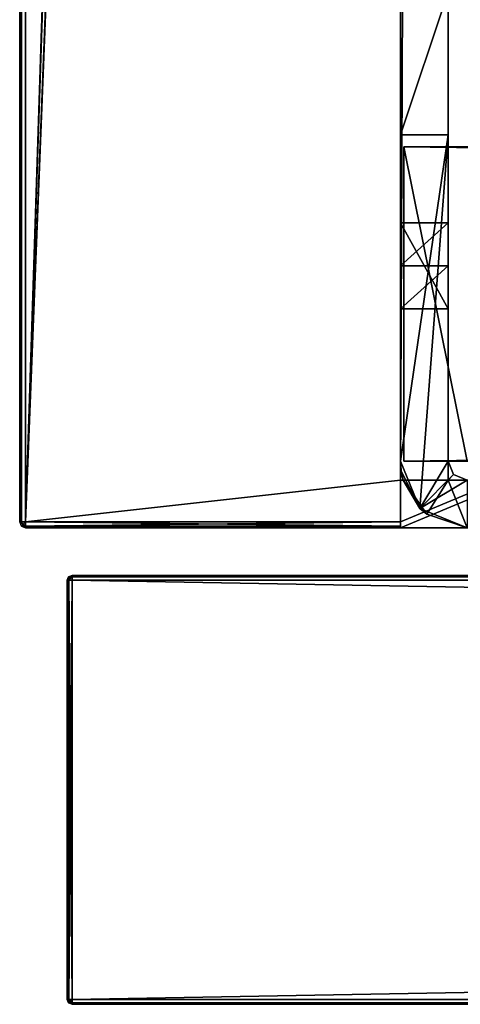
# Model space of a CAD drawing. Units: millimetres. Extents: x -500 to 500, y -525 to 0.
# Drawn here: x -500 to -481, y -505 to -464 of the extents above; entities that cross this region are included whole.
import ezdxf

# ---------------------------------------------------------------- set-up
doc = ezdxf.new("R2010")
doc.units = ezdxf.units.MM
doc.header["$LTSCALE"] = 101.851852
for name, color, linetype in [('501', 7, 'CONTINUOUS'), ('502', 7, 'CONTINUOUS'), ('503', 7, 'CONTINUOUS'), ('504', 7, 'CONTINUOUS'), ('506', 7, 'CONTINUOUS'), ('507', 7, 'CONTINUOUS'), ('509', 7, 'CONTINUOUS'), ('510', 7, 'CONTINUOUS'), ('511', 7, 'CONTINUOUS'), ('512', 7, 'CONTINUOUS'), ('513', 7, 'CONTINUOUS'), ('514', 7, 'CONTINUOUS'), ('516', 7, 'CONTINUOUS'), ('519', 7, 'CONTINUOUS'), ('520', 7, 'CONTINUOUS'), ('521', 7, 'CONTINUOUS'), ('522', 7, 'CONTINUOUS'), ('561', 7, 'CONTINUOUS'), ('562', 7, 'CONTINUOUS'), ('563', 7, 'CONTINUOUS'), ('564', 7, 'CONTINUOUS'), ('565', 7, 'CONTINUOUS'), ('570', 7, 'CONTINUOUS'), ('571', 7, 'CONTINUOUS'), ('579', 7, 'CONTINUOUS'), ('580', 7, 'CONTINUOUS'), ('581', 7, 'CONTINUOUS'), ('583', 7, 'CONTINUOUS'), ('584', 7, 'CONTINUOUS'), ('585', 7, 'CONTINUOUS'), ('586', 7, 'CONTINUOUS'), ('587', 7, 'CONTINUOUS'), ('588', 7, 'CONTINUOUS'), ('589', 7, 'CONTINUOUS'), ('590', 7, 'CONTINUOUS'), ('591', 7, 'CONTINUOUS'), ('600', 7, 'CONTINUOUS'), ('601', 7, 'CONTINUOUS'), ('604', 7, 'CONTINUOUS'), ('605', 7, 'CONTINUOUS'), ('608', 7, 'CONTINUOUS'), ('609', 7, 'CONTINUOUS'), ('610', 7, 'CONTINUOUS'), ('613', 7, 'CONTINUOUS'), ('614', 7, 'CONTINUOUS'), ('616', 7, 'CONTINUOUS'), ('619', 7, 'CONTINUOUS'), ('620', 7, 'CONTINUOUS'), ('635', 7, 'CONTINUOUS'), ('636', 7, 'CONTINUOUS')]:
    doc.layers.add(name, color=color, linetype=linetype)

msp = doc.modelspace()

# ---------------------------------------------------------------- linework, layer by layer
at = {"layer": '501', "color": 7, "linetype": 'Continuous'}
for points in [[(-476.319, -487, -214.931), (-476.7, -487, -215.85), (-497.8, -487, -13.2), (-476.319, -487, -214.931)], [(-476.7, -487, -215.85), (-477.8, -487, -415.594), (-497.8, -487, -448.8), (-476.7, -487, -215.85)], [(-476.7, -487, -215.85), (-497.8, -487, -448.8), (-497.8, -487, -13.2), (-476.7, -487, -215.85)], [(-475.4, -487, -214.55), (-476.319, -487, -214.931), (-497.8, -487, -13.2), (-475.4, -487, -214.55)], [(497.8, -487, -13.2), (-475.4, -487, -214.55), (-497.8, -487, -13.2), (497.8, -487, -13.2)], [(-475.975, -487, -416.45), (-475.402, -487, -416.233), (-497.8, -487, -448.8), (-475.975, -487, -416.45)], [(-477.024, -487, -416.418), (-475.975, -487, -416.45), (-497.8, -487, -448.8), (-477.024, -487, -416.418)], [(-475.402, -487, -416.233), (-448.8, -487, -399.65), (-497.8, -487, -448.8), (-475.402, -487, -416.233)], [(-446.2, -487, -419.25), (-434.45, -487, -419.25), (-497.8, -487, -448.8), (-446.2, -487, -419.25)], [(-434.45, -487, -419.25), (434.45, -487, -418.25), (-497.8, -487, -448.8), (-434.45, -487, -419.25)], [(-448.8, -487, -399.65), (-448.234, -487, -399.884), (-497.8, -487, -448.8), (-448.8, -487, -399.65)], [(-448.234, -487, -399.884), (-448, -487, -400.45), (-497.8, -487, -448.8), (-448.234, -487, -399.884)], [(-448, -487, -400.45), (-448, -487, -417.45), (-497.8, -487, -448.8), (-448, -487, -400.45)], [(-447.473, -487, -418.723), (-446.2, -487, -419.25), (-497.8, -487, -448.8), (-447.473, -487, -418.723)], [(-448, -487, -417.45), (-447.473, -487, -418.723), (-497.8, -487, -448.8), (-448, -487, -417.45)], [(-477.583, -487, -416.166), (-477.024, -487, -416.418), (-497.8, -487, -448.8), (-477.583, -487, -416.166)], [(-477.8, -487, -415.594), (-477.583, -487, -416.166), (-497.8, -487, -448.8), (-477.8, -487, -415.594)], [(434.45, -487, -419.25), (446.2, -487, -419.25), (-497.8, -487, -448.8), (434.45, -487, -419.25)], [(434.45, -487, -418.25), (434.45, -487, -419.25), (-497.8, -487, -448.8), (434.45, -487, -418.25)], [(446.2, -487, -419.25), (497.8, -487, -448.8), (-497.8, -487, -448.8), (446.2, -487, -419.25)]]:
    msp.add_3dface(points, dxfattribs=at)
at = {"layer": '502', "color": 7, "linetype": 'Continuous'}
for points in [[(-497.8, -505, -13.2), (-497.8, -505, -448.8), (497.8, -505, -448.8), (-497.8, -505, -13.2)], [(497.8, -505, -13.2), (-497.8, -505, -13.2), (167, -505, -75.5), (497.8, -505, -13.2)], [(-497.8, -505, -13.2), (497.8, -505, -448.8), (-167.707, -505, -84.207), (-497.8, -505, -13.2)], [(-497.8, -505, -13.2), (-167, -505, -75.5), (167, -505, -75.5), (-497.8, -505, -13.2)], [(-167, -505, -75.5), (-497.8, -505, -13.2), (-167.707, -505, -75.793), (-167, -505, -75.5)], [(-497.8, -505, -13.2), (-168, -505, -83.5), (-168, -505, -76.5), (-497.8, -505, -13.2)], [(-168, -505, -83.5), (-497.8, -505, -13.2), (-167.707, -505, -84.207), (-168, -505, -83.5)], [(-497.8, -505, -13.2), (-168, -505, -76.5), (-167.707, -505, -75.793), (-497.8, -505, -13.2)]]:
    msp.add_3dface(points, dxfattribs=at)
at = {"layer": '503', "color": 7, "linetype": 'Continuous'}
for points in [[(-498, -487.2, -13.2), (-498, -487.2, -448.8), (-498, -504.8, -13.2), (-498, -487.2, -13.2)], [(-498, -504.8, -13.2), (-498, -487.2, -448.8), (-498, -504.8, -448.8), (-498, -504.8, -13.2)]]:
    msp.add_3dface(points, dxfattribs=at)
at = {"layer": '504', "color": 7, "linetype": 'Continuous'}
for points in [[(-497.8, -487.2, -449), (497.8, -487.2, -449), (-497.8, -504.8, -449), (-497.8, -487.2, -449)], [(-497.8, -504.8, -449), (497.8, -487.2, -449), (497.8, -504.8, -449), (-497.8, -504.8, -449)]]:
    msp.add_3dface(points, dxfattribs=at)
at = {"layer": '506', "color": 7, "linetype": 'Continuous'}
for points in [[(497.8, -504.8, -13), (497.8, -487.2, -13), (-497.8, -487.2, -13), (497.8, -504.8, -13)], [(-497.8, -504.8, -13), (497.8, -504.8, -13), (-497.8, -487.2, -13), (-497.8, -504.8, -13)]]:
    msp.add_3dface(points, dxfattribs=at)
at = {"layer": '507', "color": 7, "linetype": 'Continuous'}
for points in [[(-497.8, -487, -448.8), (497.8, -487, -448.8), (497.8, -487.06, -448.943), (-497.8, -487, -448.8)], [(-497.8, -487.06, -448.943), (-497.8, -487, -448.8), (497.8, -487.06, -448.943), (-497.8, -487.06, -448.943)], [(497.8, -487.2, -449), (-497.8, -487.2, -449), (-497.8, -487.06, -448.943), (497.8, -487.2, -449)], [(497.8, -487.2, -449), (-497.8, -487.06, -448.943), (497.8, -487.06, -448.943), (497.8, -487.2, -449)]]:
    msp.add_3dface(points, dxfattribs=at)
at = {"layer": '509', "color": 7, "linetype": 'Continuous'}
for points in [[(-497.8, -487.059, -13.059), (497.8, -487, -13.2), (-497.8, -487, -13.2), (-497.8, -487.059, -13.059)], [(497.8, -487, -13.2), (-497.8, -487.059, -13.059), (497.8, -487.06, -13.057), (497.8, -487, -13.2)], [(-497.8, -487.059, -13.059), (-497.8, -487.2, -13), (497.8, -487.06, -13.057), (-497.8, -487.059, -13.059)], [(-497.8, -487.2, -13), (497.8, -487.2, -13), (497.8, -487.06, -13.057), (-497.8, -487.2, -13)]]:
    msp.add_3dface(points, dxfattribs=at)
at = {"layer": '510', "color": 7, "linetype": 'Continuous'}
for points in [[(-498, -487.2, -448.8), (-498, -487.2, -13.2), (-497.94, -487.057, -13.2), (-498, -487.2, -448.8)], [(-497.943, -487.06, -448.8), (-498, -487.2, -448.8), (-497.94, -487.057, -13.2), (-497.943, -487.06, -448.8)], [(-497.8, -487, -13.2), (-497.8, -487, -448.8), (-497.943, -487.06, -448.8), (-497.8, -487, -13.2)], [(-497.8, -487, -13.2), (-497.943, -487.06, -448.8), (-497.94, -487.057, -13.2), (-497.8, -487, -13.2)]]:
    msp.add_3dface(points, dxfattribs=at)
at = {"layer": '511', "color": 7, "linetype": 'Continuous'}
for points in [[(-498, -504.8, -448.8), (-498, -487.2, -448.8), (-497.941, -487.2, -448.941), (-498, -504.8, -448.8)], [(-498, -504.8, -448.8), (-497.941, -487.2, -448.941), (-497.94, -504.8, -448.943), (-498, -504.8, -448.8)], [(-497.941, -487.2, -448.941), (-497.8, -487.2, -449), (-497.94, -504.8, -448.943), (-497.941, -487.2, -448.941)], [(-497.8, -487.2, -449), (-497.8, -504.8, -449), (-497.94, -504.8, -448.943), (-497.8, -487.2, -449)]]:
    msp.add_3dface(points, dxfattribs=at)
at = {"layer": '512', "color": 7, "linetype": 'Continuous'}
for points in [[(-498, -504.8, -13.2), (-498, -504.8, -448.8), (-497.94, -504.943, -448.8), (-498, -504.8, -13.2)], [(-497.943, -504.94, -13.2), (-498, -504.8, -13.2), (-497.94, -504.943, -448.8), (-497.943, -504.94, -13.2)], [(-497.8, -505, -13.2), (-497.943, -504.94, -13.2), (-497.8, -505, -448.8), (-497.8, -505, -13.2)], [(-497.8, -505, -448.8), (-497.943, -504.94, -13.2), (-497.94, -504.943, -448.8), (-497.8, -505, -448.8)]]:
    msp.add_3dface(points, dxfattribs=at)
at = {"layer": '513', "color": 7, "linetype": 'Continuous'}
for points in [[(-498, -487.2, -13.2), (-498, -504.8, -13.2), (-497.941, -504.8, -13.059), (-498, -487.2, -13.2)], [(-497.94, -487.2, -13.057), (-498, -487.2, -13.2), (-497.941, -504.8, -13.059), (-497.94, -487.2, -13.057)], [(-497.8, -504.8, -13), (-497.94, -487.2, -13.057), (-497.941, -504.8, -13.059), (-497.8, -504.8, -13)], [(-497.8, -504.8, -13), (-497.8, -487.2, -13), (-497.94, -487.2, -13.057), (-497.8, -504.8, -13)]]:
    msp.add_3dface(points, dxfattribs=at)
at = {"layer": '514', "color": 7, "linetype": 'Continuous'}
for points in [[(497.8, -504.8, -13), (-497.8, -504.8, -13), (-497.8, -504.94, -13.057), (497.8, -504.8, -13)], [(497.8, -504.8, -13), (-497.8, -504.94, -13.057), (497.8, -504.941, -13.059), (497.8, -504.8, -13)], [(-497.8, -504.94, -13.057), (-497.8, -505, -13.2), (497.8, -504.941, -13.059), (-497.8, -504.94, -13.057)], [(-497.8, -505, -13.2), (497.8, -505, -13.2), (497.8, -504.941, -13.059), (-497.8, -505, -13.2)]]:
    msp.add_3dface(points, dxfattribs=at)
at = {"layer": '516', "color": 7, "linetype": 'Continuous'}
for points in [[(-497.8, -504.8, -449), (497.8, -504.8, -449), (497.8, -504.943, -448.94), (-497.8, -504.8, -449)], [(-497.8, -504.941, -448.941), (-497.8, -504.8, -449), (497.8, -504.943, -448.94), (-497.8, -504.941, -448.941)], [(497.8, -505, -448.8), (-497.8, -505, -448.8), (-497.8, -504.941, -448.941), (497.8, -505, -448.8)], [(497.8, -505, -448.8), (-497.8, -504.941, -448.941), (497.8, -504.943, -448.94), (497.8, -505, -448.8)]]:
    msp.add_3dface(points, dxfattribs=at)
at = {"layer": '519', "color": 7, "linetype": 'Continuous'}
for points in [[(-497.8, -487, -448.8), (-498, -487.2, -448.8), (-497.943, -487.06, -448.8), (-497.8, -487, -448.8)], [(-498, -487.2, -448.8), (-497.8, -487, -448.8), (-497.941, -487.2, -448.941), (-498, -487.2, -448.8)], [(-497.8, -487, -448.8), (-497.8, -487.06, -448.943), (-497.941, -487.2, -448.941), (-497.8, -487, -448.8)], [(-497.8, -487.06, -448.943), (-497.8, -487.2, -449), (-497.941, -487.2, -448.941), (-497.8, -487.06, -448.943)]]:
    msp.add_3dface(points, dxfattribs=at)
at = {"layer": '520', "color": 7, "linetype": 'Continuous'}
for points in [[(-498, -487.2, -13.2), (-497.8, -487.059, -13.059), (-497.8, -487, -13.2), (-498, -487.2, -13.2)], [(-498, -487.2, -13.2), (-497.8, -487, -13.2), (-497.94, -487.057, -13.2), (-498, -487.2, -13.2)], [(-497.8, -487.059, -13.059), (-498, -487.2, -13.2), (-497.94, -487.2, -13.057), (-497.8, -487.059, -13.059)], [(-497.8, -487.2, -13), (-497.8, -487.059, -13.059), (-497.94, -487.2, -13.057), (-497.8, -487.2, -13)]]:
    msp.add_3dface(points, dxfattribs=at)
at = {"layer": '521', "color": 7, "linetype": 'Continuous'}
for points in [[(-498, -504.8, -13.2), (-497.943, -504.94, -13.2), (-497.8, -505, -13.2), (-498, -504.8, -13.2)], [(-498, -504.8, -13.2), (-497.8, -505, -13.2), (-497.941, -504.8, -13.059), (-498, -504.8, -13.2)], [(-497.8, -504.8, -13), (-497.941, -504.8, -13.059), (-497.8, -504.94, -13.057), (-497.8, -504.8, -13)], [(-497.941, -504.8, -13.059), (-497.8, -505, -13.2), (-497.8, -504.94, -13.057), (-497.941, -504.8, -13.059)]]:
    msp.add_3dface(points, dxfattribs=at)
at = {"layer": '522', "color": 7, "linetype": 'Continuous'}
for points in [[(-498, -504.8, -448.8), (-497.94, -504.8, -448.943), (-497.94, -504.943, -448.8), (-498, -504.8, -448.8)], [(-497.94, -504.8, -448.943), (-497.8, -504.8, -449), (-497.94, -504.943, -448.8), (-497.94, -504.8, -448.943)], [(-497.94, -504.943, -448.8), (-497.8, -504.8, -449), (-497.8, -504.941, -448.941), (-497.94, -504.943, -448.8)], [(-497.8, -505, -448.8), (-497.94, -504.943, -448.8), (-497.8, -504.941, -448.941), (-497.8, -505, -448.8)]]:
    msp.add_3dface(points, dxfattribs=at)
at = {"layer": '561', "color": 7, "linetype": 'Continuous'}
for points in [[(-484, -483, -12), (-484, -483, -30), (-483.883, -483, -12), (-484, -483, -12)], [(-483.883, -483, -12), (-484, -483, -30), (-483.883, -483, -30), (-483.883, -483, -12)], [(-484, -483), (-484, -483, -12), (-482, -483), (-484, -483)], [(-482, -483), (-484, -483, -12), (-483.883, -483, -12), (-482, -483)], [(-482, -483, -12), (-482, -483), (-483.883, -483, -12), (-482, -483, -12)]]:
    msp.add_3dface(points, dxfattribs=at)
at = {"layer": '562', "color": 7, "linetype": 'Continuous'}
for points in [[(-482, -2), (-484, -2), (-484, -483), (-482, -2)], [(-482, -2), (-484, -483), (-482, -483), (-482, -2)]]:
    msp.add_3dface(points, dxfattribs=at)
at = {"layer": '563', "color": 7, "linetype": 'Continuous'}
for points in [[(-484, -2), (-484, -2, -12), (-484, -483, -12), (-484, -2)], [(-484, -2), (-484, -483, -12), (-484, -483), (-484, -2)]]:
    msp.add_3dface(points, dxfattribs=at)
at = {"layer": '564', "color": 7, "linetype": 'Continuous'}
for points in [[(-484, -475.803, -30), (-484, -472.197, -30), (-482, -475.803, -30), (-484, -475.803, -30)], [(-482, -475.803, -30), (-484, -472.197, -30), (-482, -472.197, -30), (-482, -475.803, -30)], [(-484, -483, -30), (-484, -482.2, -30), (-483.97, -482.606, -30), (-484, -483, -30)], [(-483.883, -483, -30), (-484, -483, -30), (-483.97, -482.606, -30), (-483.883, -483, -30)]]:
    msp.add_3dface(points, dxfattribs=at)
at = {"layer": '565', "color": 7, "linetype": 'Continuous'}
for points in [[(-482, -2, -30), (-482, -2), (-482, -483), (-482, -2, -30)], [(-482, -2, -30), (-482, -483), (-482, -427.803, -30), (-482, -2, -30)], [(-482, -427.803, -30), (-482, -483), (-482, -453.573, -30), (-482, -427.803, -30)], [(-482, -483), (-482, -461.5, -30), (-482, -453.573, -30), (-482, -483)], [(-482, -461.5, -30), (-482, -483), (-482, -461.5, -41), (-482, -461.5, -30)], [(-482, -461.5, -41), (-482, -483), (-482, -461.793, -41.707), (-482, -461.5, -41)], [(-482, -461.793, -41.707), (-482, -483), (-482, -462.5, -42), (-482, -461.793, -41.707)], [(-482, -462.5, -42), (-482, -483), (-482, -468.5, -39), (-482, -462.5, -42)], [(-482, -468.5, -42), (-482, -462.5, -42), (-482, -468.5, -39), (-482, -468.5, -42)], [(-482, -483), (-482, -472.197, -30), (-482, -468.5, -39), (-482, -483)], [(-482, -474, -30.5), (-482, -475.803, -30), (-482, -468.5, -39), (-482, -474, -30.5)], [(-482, -468.5, -39), (-482, -475.803, -30), (-482, -482.2, -39), (-482, -468.5, -39)], [(-482, -472.197, -30), (-482, -474, -30.5), (-482, -468.5, -39), (-482, -472.197, -30)], [(-482, -483), (-482, -475.803, -30), (-482, -472.197, -30), (-482, -483)], [(-482, -475.803, -30), (-482, -483), (-482, -482.2, -16), (-482, -475.803, -30)], [(-482, -482.2, -39), (-482, -475.803, -30), (-482, -482.2, -16), (-482, -482.2, -39)], [(-482, -483), (-482, -483, -12), (-482, -482.2, -16), (-482, -483)], [(-482, -482.2, -16), (-482, -483, -12), (-482, -483, -16), (-482, -482.2, -16)]]:
    msp.add_3dface(points, dxfattribs=at)
at = {"layer": '570', "color": 9, "linetype": 'Continuous', "true_color": 0xabd4cd}
for points in [[(-484, 0, -452), (-484, -80, -452), (-499.75, -484.75, -452), (-484, 0, -452)], [(-499.75, 0, -452), (-484, 0, -452), (-499.75, -484.75, -452), (-499.75, 0, -452)], [(-484, -80, -452), (-484, -484.75, -452), (-499.75, -484.75, -452), (-484, -80, -452)], [(-484, -484.75, -452), (484, -80, -452), (-484, -485, -452), (-484, -484.75, -452)], [(484, -80, -452), (-484, -484.75, -452), (-484, -80, -452), (484, -80, -452)], [(-484, -485, -452), (484, -80, -452), (484, -484.75, -452), (-484, -485, -452)], [(484, -485, -452), (-484, -485, -452), (484, -484.75, -452), (484, -485, -452)]]:
    msp.add_3dface(points, dxfattribs=at)
at = {"layer": '571', "color": 9, "linetype": 'Continuous', "true_color": 0xabd4cd}
for points in [[(-484, -485, -451.75), (-484, -485, -436), (-499.75, -485, -12.25), (-484, -485, -451.75)], [(-499.75, -485, -12.25), (-484, -485, -436), (-484, -485, -12.25), (-499.75, -485, -12.25)], [(-499.75, -485, -451.75), (-484, -485, -451.75), (-499.75, -485, -12.25), (-499.75, -485, -451.75)], [(484, -485, -436), (-484, -485, -436), (484, -485, -451.75), (484, -485, -436)], [(-484, -485, -452), (484, -485, -452), (-484, -485, -451.75), (-484, -485, -452)], [(-484, -485, -436), (484, -485, -452), (484, -485, -451.75), (-484, -485, -436)], [(484, -485, -452), (-484, -485, -436), (-484, -485, -451.75), (484, -485, -452)]]:
    msp.add_3dface(points, dxfattribs=at)
at = {"layer": '579', "color": 9, "linetype": 'Continuous', "true_color": 0xabd4cd}
for points in [[(-500, -484.75, -451.75), (-500, -484.75, -12.25), (-500, 0, -12.25), (-500, -484.75, -451.75)], [(-500, 0, -451.75), (-500, -484.75, -451.75), (-500, 0, -12.25), (-500, 0, -451.75)]]:
    msp.add_3dface(points, dxfattribs=at)
at = {"layer": '580', "color": 9, "linetype": 'Continuous', "true_color": 0xabd4cd}
for points in [[(-484, -482.2, -39), (-484, -485, -436), (-484, -80, -436), (-484, -482.2, -39)], [(-484, -468.5, -42), (-484, -482.2, -39), (-484, -80, -436), (-484, -468.5, -42)], [(-484, -462.5, -42), (-484, -468.5, -42), (-484, -80, -436), (-484, -462.5, -42)], [(-484, -468.5, -39), (-484, -482.2, -39), (-484, -468.5, -42), (-484, -468.5, -39)], [(-484, -472.197, -30), (-484, -475.803, -30), (-484, -474, -30.5), (-484, -472.197, -30)], [(-484, -482.2, -30), (-484, -483, -30), (-484, -482.2, -39), (-484, -482.2, -30)], [(-484, -483, -30), (-484, -484.75, -12), (-484, -482.2, -39), (-484, -483, -30)], [(-484, -485, -12.25), (-484, -485, -436), (-484, -482.2, -39), (-484, -485, -12.25)], [(-484, -484.927, -12.073), (-484, -485, -12.25), (-484, -482.2, -39), (-484, -484.927, -12.073)], [(-484, -484.75, -12), (-484, -484.927, -12.073), (-484, -482.2, -39), (-484, -484.75, -12)], [(-484, -483, -30), (-484, -483, -12), (-484, -484.75, -12), (-484, -483, -30)]]:
    msp.add_3dface(points, dxfattribs=at)
at = {"layer": '581', "color": 9, "linetype": 'Continuous', "true_color": 0xabd4cd}
for points in [[(-484, -2, -12), (-484, 0, -12), (-499.75, -484.75, -12), (-484, -2, -12)], [(-499.75, -484.75, -12), (-484, 0, -12), (-499.75, 0, -12), (-499.75, -484.75, -12)], [(-484, -483, -12), (-484, -2, -12), (-499.75, -484.75, -12), (-484, -483, -12)], [(-484, -484.75, -12), (-484, -483, -12), (-499.75, -484.75, -12), (-484, -484.75, -12)]]:
    msp.add_3dface(points, dxfattribs=at)
at = {"layer": '583', "color": 9, "linetype": 'Continuous', "true_color": 0xabd4cd}
for points in [[(-484, -484.927, -12.073), (-484, -484.75, -12), (-499.75, -484.927, -12.073), (-484, -484.927, -12.073)], [(-484, -484.75, -12), (-499.75, -484.75, -12), (-499.75, -484.927, -12.073), (-484, -484.75, -12)], [(-499.75, -485, -12.25), (-484, -485, -12.25), (-484, -484.927, -12.073), (-499.75, -485, -12.25)], [(-499.75, -485, -12.25), (-484, -484.927, -12.073), (-499.75, -484.927, -12.073), (-499.75, -485, -12.25)]]:
    msp.add_3dface(points, dxfattribs=at)
at = {"layer": '584', "color": 9, "linetype": 'Continuous', "true_color": 0xabd4cd}
for points in [[(-500, 0, -12.25), (-500, -484.75, -12.25), (-499.925, -484.75, -12.071), (-500, 0, -12.25)], [(-499.927, 0, -12.073), (-500, 0, -12.25), (-499.925, -484.75, -12.071), (-499.927, 0, -12.073)], [(-499.75, -484.75, -12), (-499.75, 0, -12), (-499.927, 0, -12.073), (-499.75, -484.75, -12)], [(-499.75, -484.75, -12), (-499.927, 0, -12.073), (-499.925, -484.75, -12.071), (-499.75, -484.75, -12)]]:
    msp.add_3dface(points, dxfattribs=at)
at = {"layer": '585', "color": 9, "linetype": 'Continuous', "true_color": 0xabd4cd}
for points in [[(-500, -484.75, -451.75), (-500, 0, -451.75), (-499.927, 0, -451.927), (-500, -484.75, -451.75)], [(-500, -484.75, -451.75), (-499.927, 0, -451.927), (-499.929, -484.75, -451.925), (-500, -484.75, -451.75)], [(-499.75, 0, -452), (-499.75, -484.75, -452), (-499.929, -484.75, -451.925), (-499.75, 0, -452)], [(-499.927, 0, -451.927), (-499.75, 0, -452), (-499.929, -484.75, -451.925), (-499.927, 0, -451.927)]]:
    msp.add_3dface(points, dxfattribs=at)
at = {"layer": '586', "color": 9, "linetype": 'Continuous', "true_color": 0xabd4cd}
for points in [[(-500, -484.75, -12.25), (-500, -484.75, -451.75), (-499.927, -484.927, -451.75), (-500, -484.75, -12.25)], [(-499.925, -484.929, -12.25), (-500, -484.75, -12.25), (-499.927, -484.927, -451.75), (-499.925, -484.929, -12.25)], [(-499.75, -485, -451.75), (-499.925, -484.929, -12.25), (-499.927, -484.927, -451.75), (-499.75, -485, -451.75)], [(-499.75, -485, -451.75), (-499.75, -485, -12.25), (-499.925, -484.929, -12.25), (-499.75, -485, -451.75)]]:
    msp.add_3dface(points, dxfattribs=at)
at = {"layer": '587', "color": 9, "linetype": 'Continuous', "true_color": 0xabd4cd}
for points in [[(-499.75, -484.75, -452), (-484, -484.75, -452), (-484, -484.927, -451.927), (-499.75, -484.75, -452)], [(-499.75, -484.75, -452), (-484, -484.927, -451.927), (-499.75, -484.929, -451.925), (-499.75, -484.75, -452)], [(-484, -484.927, -451.927), (-484, -485, -451.75), (-499.75, -484.929, -451.925), (-484, -484.927, -451.927)], [(-484, -485, -451.75), (-499.75, -485, -451.75), (-499.75, -484.929, -451.925), (-484, -485, -451.75)]]:
    msp.add_3dface(points, dxfattribs=at)
at = {"layer": '588', "color": 9, "linetype": 'Continuous', "true_color": 0xabd4cd}
for points in [[(-499.75, -484.75, -12), (-500, -484.75, -12.25), (-499.75, -484.927, -12.073), (-499.75, -484.75, -12)], [(-500, -484.75, -12.25), (-499.75, -484.75, -12), (-499.925, -484.75, -12.071), (-500, -484.75, -12.25)], [(-499.75, -484.927, -12.073), (-500, -484.75, -12.25), (-499.925, -484.929, -12.25), (-499.75, -484.927, -12.073)], [(-499.75, -485, -12.25), (-499.75, -484.927, -12.073), (-499.925, -484.929, -12.25), (-499.75, -485, -12.25)]]:
    msp.add_3dface(points, dxfattribs=at)
at = {"layer": '589', "color": 9, "linetype": 'Continuous', "true_color": 0xabd4cd}
for points in [[(-499.75, -484.75, -452), (-500, -484.75, -451.75), (-499.929, -484.75, -451.925), (-499.75, -484.75, -452)], [(-500, -484.75, -451.75), (-499.75, -484.75, -452), (-499.927, -484.927, -451.75), (-500, -484.75, -451.75)], [(-499.927, -484.927, -451.75), (-499.75, -484.75, -452), (-499.75, -484.929, -451.925), (-499.927, -484.927, -451.75)], [(-499.75, -485, -451.75), (-499.927, -484.927, -451.75), (-499.75, -484.929, -451.925), (-499.75, -485, -451.75)]]:
    msp.add_3dface(points, dxfattribs=at)
at = {"layer": '590', "color": 9, "linetype": 'Continuous', "true_color": 0xabd4cd}
for points in [[(484, -485, -436), (484, -80, -436), (-484, -80, -436), (484, -485, -436)], [(-484, -485, -436), (484, -485, -436), (-484, -80, -436), (-484, -485, -436)]]:
    msp.add_3dface(points, dxfattribs=at)
at = {"layer": '591', "color": 9, "linetype": 'Continuous', "true_color": 0xabd4cd}
for points in [[(-484, -484.75, -452), (-484, -485, -452), (-484, -484.927, -451.927), (-484, -484.75, -452)], [(-484, -485, -452), (-484, -485, -451.75), (-484, -484.927, -451.927), (-484, -485, -452)]]:
    msp.add_3dface(points, dxfattribs=at)
at = {"layer": '600', "color": 7, "linetype": 'Continuous'}
for points in [[(-483.85, -482.2, -40), (-483.85, -469, -40), (-483.85, -482.2, -42), (-483.85, -482.2, -40)], [(-483.85, -482.2, -42), (-483.85, -469, -40), (-483.85, -469, -42), (-483.85, -482.2, -42)]]:
    msp.add_3dface(points, dxfattribs=at)
at = {"layer": '601', "color": 7, "linetype": 'Continuous'}
for points in [[(-483.85, -482.2, -40), (-483.85, -482.2, -42), (-481.2, -482.2, -42), (-483.85, -482.2, -40)], [(-483.85, -482.2, -40), (-481.2, -482.2, -42), (-481.2, -482.2, -40), (-483.85, -482.2, -40)]]:
    msp.add_3dface(points, dxfattribs=at)
at = {"layer": '604', "color": 7, "linetype": 'Continuous'}
for points in [[(-483.85, -469, -42), (-483.85, -469, -40), (483.85, -469, -40), (-483.85, -469, -42)], [(483.85, -469, -42), (-483.85, -469, -42), (483.85, -469, -40), (483.85, -469, -42)]]:
    msp.add_3dface(points, dxfattribs=at)
at = {"layer": '605', "color": 7, "linetype": 'Continuous'}
for points in [[(-483.85, -469, -40), (-483.85, -482.2, -40), (-481.2, -482.2, -40), (-483.85, -469, -40)], [(-483.85, -469, -40), (-481.2, -482.2, -40), (481.2, -482.2, -40), (-483.85, -469, -40)], [(-483.85, -469, -40), (481.2, -482.2, -40), (483.85, -482.2, -40), (-483.85, -469, -40)], [(483.85, -469, -40), (-483.85, -469, -40), (483.85, -482.2, -40), (483.85, -469, -40)]]:
    msp.add_3dface(points, dxfattribs=at)
at = {"layer": '608', "color": 7, "linetype": 'Continuous'}
for points in [[(-483.85, -482.2, -42), (-483.85, -469, -42), (483.85, -469, -42), (-483.85, -482.2, -42)], [(-481.2, -482.2, -42), (-483.85, -482.2, -42), (483.85, -469, -42), (-481.2, -482.2, -42)]]:
    msp.add_3dface(points, dxfattribs=at)
at = {"layer": '609', "color": 7, "linetype": 'Continuous'}
for points in [[(-482, -483, -12), (-483.883, -483, -12), (-482.889, -484.43, -12), (-482, -483, -12)], [(-481.2, -485, -12), (-482, -483, -12), (-482.889, -484.43, -12), (-481.2, -485, -12)], [(482, -483, -12), (-482, -483, -12), (481.2, -485, -12), (482, -483, -12)], [(481.2, -485, -12), (-482, -483, -12), (-481.2, -485, -12), (481.2, -485, -12)]]:
    msp.add_3dface(points, dxfattribs=at)
at = {"layer": '610', "color": 7, "linetype": 'Continuous'}
for points in [[(-482, -462.5, -42), (-482, -468.5, -42), (-484, -468.5, -42), (-482, -462.5, -42)], [(-482, -462.5, -42), (-484, -468.5, -42), (-484, -462.5, -42), (-482, -462.5, -42)]]:
    msp.add_3dface(points, dxfattribs=at)
at = {"layer": '613', "color": 7, "linetype": 'Continuous'}
for points in [[(-482, -483, -16), (-482, -483, -12), (482, -483, -12), (-482, -483, -16)], [(-482, -483, -16), (482, -483, -12), (-481.2, -483, -16), (-482, -483, -16)]]:
    msp.add_3dface(points, dxfattribs=at)
at = {"layer": '614', "color": 7, "linetype": 'Continuous'}
for points in [[(-482, -482.2, -39), (-482, -482.2, -16), (-481.765, -482.765, -16), (-482, -482.2, -39)], [(-481.765, -482.765, -39), (-482, -482.2, -39), (-481.765, -482.765, -16), (-481.765, -482.765, -39)], [(-481.2, -483, -16), (-481.765, -482.765, -39), (-481.765, -482.765, -16), (-481.2, -483, -16)], [(-481.2, -483, -16), (-481.2, -483, -39), (-481.765, -482.765, -39), (-481.2, -483, -16)]]:
    msp.add_3dface(points, dxfattribs=at)
at = {"layer": '616', "color": 7, "linetype": 'Continuous'}
for points in [[(-483.97, -482.606, -30), (-484, -482.2, -30), (-483.18, -484.18, -39), (-483.97, -482.606, -30)], [(-484, -482.2, -30), (-484, -482.2, -39), (-483.18, -484.18, -39), (-484, -482.2, -30)], [(-483.883, -483, -30), (-483.97, -482.606, -30), (-483.18, -484.18, -39), (-483.883, -483, -30)], [(-483.883, -483, -12), (-483.883, -483, -30), (-483.18, -484.18, -39), (-483.883, -483, -12)], [(-482.889, -484.43, -12), (-483.883, -483, -12), (-483.18, -484.18, -39), (-482.889, -484.43, -12)], [(-481.2, -485, -39), (-482.889, -484.43, -12), (-483.18, -484.18, -39), (-481.2, -485, -39)], [(-481.2, -485, -39), (-481.2, -485, -12), (-482.889, -484.43, -12), (-481.2, -485, -39)]]:
    msp.add_3dface(points, dxfattribs=at)
at = {"layer": '619', "color": 7, "linetype": 'Continuous'}
for points in [[(-482, -468.5, -42), (-482, -468.5, -39), (-484, -468.5, -39), (-482, -468.5, -42)], [(-482, -468.5, -42), (-484, -468.5, -39), (-484, -468.5, -42), (-482, -468.5, -42)]]:
    msp.add_3dface(points, dxfattribs=at)
at = {"layer": '620', "color": 7, "linetype": 'Continuous'}
for points in [[(-482, -468.5, -39), (-484, -482.2, -39), (-484, -468.5, -39), (-482, -468.5, -39)], [(-484, -482.2, -39), (-482, -468.5, -39), (-483.18, -484.18, -39), (-484, -482.2, -39)], [(-482, -468.5, -39), (-482, -482.2, -39), (-483.18, -484.18, -39), (-482, -468.5, -39)], [(-482, -482.2, -39), (-481.765, -482.765, -39), (-483.18, -484.18, -39), (-482, -482.2, -39)], [(-481.765, -482.765, -39), (-481.2, -483, -39), (-483.18, -484.18, -39), (-481.765, -482.765, -39)], [(-481.2, -483, -39), (-481.2, -485, -39), (-483.18, -484.18, -39), (-481.2, -483, -39)]]:
    msp.add_3dface(points, dxfattribs=at)
at = {"layer": '635', "color": 7, "linetype": 'Continuous'}
for points in [[(-482, -482.2, -16), (-482, -483, -16), (-481.765, -482.765, -16), (-482, -482.2, -16)], [(-482, -483, -16), (-481.2, -483, -16), (-481.765, -482.765, -16), (-482, -483, -16)]]:
    msp.add_3dface(points, dxfattribs=at)
at = {"layer": '636', "color": 7, "linetype": 'Continuous'}
for points in [[(-482, -472.197, -30), (-484, -472.197, -30), (-484, -474, -30.5), (-482, -472.197, -30)], [(-482, -474, -30.5), (-482, -472.197, -30), (-484, -474, -30.5), (-482, -474, -30.5)], [(-484, -475.803, -30), (-482, -475.803, -30), (-482, -474, -30.5), (-484, -475.803, -30)], [(-484, -475.803, -30), (-482, -474, -30.5), (-484, -474, -30.5), (-484, -475.803, -30)]]:
    msp.add_3dface(points, dxfattribs=at)

doc.saveas('drawing.dxf')
